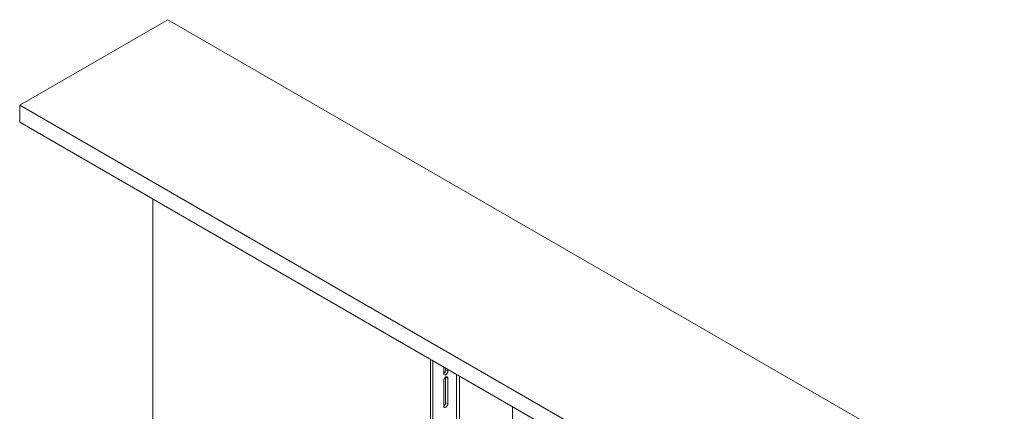
# Model space of a CAD drawing. Units: millimetres. Extents: x 99 to 4181, y 137 to 3961.
# Drawn here: x 2089 to 3029, y 3587 to 3961 of the extents above; entities that cross this region are included whole.
import ezdxf

# ---------------------------------------------------------------- set-up
doc = ezdxf.new("R2010")
doc.units = ezdxf.units.MM

msp = doc.modelspace()

# ---------------------------------------------------------------- linework, layer by layer
at = {"color": 7, "linetype": 'Continuous', "lineweight": 15}
for p, q in [((2230.1, 3960.8), (2088.67, 3879.16)), ((3029.13, 3499.53), (2230.1, 3960.8)), ((2088.67, 3879.16), (2887.71, 3417.89)), ((2088.67, 3879.16), (2088.67, 3862.83)), ((2088.67, 3862.83), (2887.71, 3401.56)), ((2215.95, 3308.38), (2215.95, 3789.35)), ((2481.12, 3636.27), (2481.12, 3145.73)), ((2483.24, 3635.05), (2483.24, 3146.68)), ((2493.78, 3622.74), (2493.78, 3628.97)), ((2495.54, 3627.95), (2495.54, 3626.21)), ((2497.67, 3624.99), (2495.54, 3626.21)), ((2497.67, 3626.72), (2497.67, 3624.99)), ((2493.78, 3591.71), (2493.78, 3616.21)), ((2495.54, 3619.46), (2495.54, 3595.18)), ((2497.67, 3618.45), (2497.67, 3593.96)), ((2497.67, 3593.96), (2495.54, 3595.18)), ((2559.49, 3180.56), (2559.49, 3591.03))]:
    msp.add_line(p, q, dxfattribs=at)
at = {"color": 8, "linetype": 'Continuous', "lineweight": 15}
for p, q in [((2505.8, 3622.03), (2505.8, 3572.52)), ((2497.67, 3618.45), (2495.72, 3619.58)), ((2508.77, 3620.31), (2508.77, 3572.52))]:
    msp.add_line(p, q, dxfattribs=at)
at = {"color": 7, "linetype": 'Continuous', "lineweight": 15, "flags": 128}
for points in [[(2497.67, 3624.99), (2497.52, 3624.04), (2497.1, 3623.07), (2496.46, 3622.22), (2495.72, 3621.62), (2494.98, 3621.36), (2494.35, 3621.48), (2493.92, 3621.97), (2493.78, 3622.74)], [(2493.78, 3616.21), (2493.92, 3617.15), (2494.35, 3618.12), (2494.98, 3618.98), (2495.72, 3619.58), (2496.46, 3619.83), (2497.1, 3619.71), (2497.52, 3619.23), (2497.67, 3618.45)], [(2497.67, 3593.96), (2497.52, 3593.01), (2497.1, 3592.04), (2496.46, 3591.19), (2495.72, 3590.59), (2494.98, 3590.33), (2494.35, 3590.45), (2493.92, 3590.94), (2493.78, 3591.71)]]:
    msp.add_lwpolyline(points, dxfattribs=at)
at = {"color": 7, "linetype": 'Continuous', "lineweight": 15}
for centre in [(2491.28, 3626.42), (2491.28, 3595.39)]:
    msp.add_arc(centre, 4.27, 305.79567, 357.21727, dxfattribs=at)

doc.saveas('drawing.dxf')
